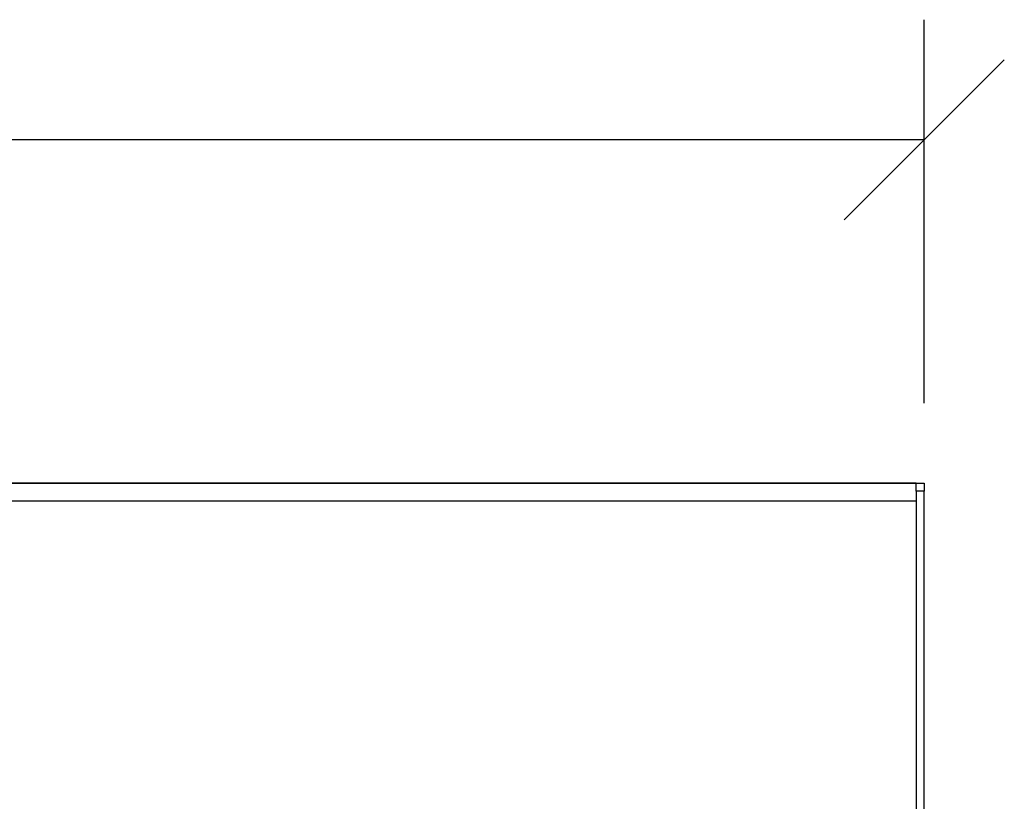
# Model space of a CAD drawing. Units: millimetres. Extents: x -4567 to -1567, y -5723 to -1480.
# Drawn here: x -3543 to -3367, y -2122 to -1983 of the extents above; entities that cross this region are included whole.
import ezdxf

# ---------------------------------------------------------------- set-up
doc = ezdxf.new("R2010")
doc.units = ezdxf.units.MM
doc.styles.add('PDF Arial', font='arial.ttf')
doc.dimstyles.new('ALFATEC', dxfattribs={"dimscale": 0.1, "dimtxt": 0.4, "dimasz": 0.2, "dimexe": 0.15, "dimexo": 0.1, "dimgap": 0.15, "dimtad": 0, "dimtxsty": 'PDF Arial', "dimblk": 'OBLIQUE', "dimcen": -2.5, "dimclrd": 4, "dimclre": 4, "dimclrt": 256, "dimadec": 0, "dimazin": 0, "dimtfac": 1, "dimtmove": 0, "dimatfit": 3, "dimfxl": 1, "dimarcsym": 0})

# ---------------------------------------------------------------- blocks, each defined once
blk = doc.blocks.new('FRONT')
at = {"color": 3}
for p, q in [((-3910.88367, -2068.98527), (-3911.44145, -2068.98527)), ((-3910.88367, -2068.98552), (-3910.88367, -2068.98527)), ((-3910.88367, -2068.98527), (-3910.88268, -2068.98527)), ((-3910.88367, -2068.98577), (-3910.88367, -2068.98552)), ((-3910.88367, -2068.98601), (-3910.88367, -2068.98577)), ((-3910.88268, -2068.98527), (-3910.88268, -2068.98552)), ((-3910.88268, -2068.98552), (-3910.88268, -2068.98577)), ((-3910.88268, -2068.98577), (-3910.88268, -2068.98601)), ((-3910.88367, -2068.98626), (-3910.88367, -2068.98601)), ((-3910.88268, -2068.98626), (-3910.88367, -2068.98626)), ((-3910.88367, -2068.98626), (-3910.88367, -2069.0349)), ((-3910.88268, -2068.98601), (-3910.88268, -2068.98626)), ((-3910.88268, -2069.0349), (-3910.88268, -2068.98626)), ((-3910.88367, -2068.98749), (-3911.44145, -2068.98749))]:
    blk.add_line(p, q, dxfattribs=at)
blk = doc.blocks.new('_OBLIQUE')
at = {"color": 0, "linetype": 'ByBlock'}
blk.add_line((-0.5, -0.5), (0.5, 0.5), dxfattribs=at)
blk = doc.blocks.new('*D50')
at = {"color": 4, "lineweight": -2, "transparency": 16777216}
for p, q in [((-3922.72712, -2067.26566), (-3922.72712, -2067.21778)), ((-3922.16712, -2067.26566), (-3922.16712, -2067.21778)), ((-3922.72712, -2067.23278), (-3922.50627, -2067.23278)), ((-3922.16712, -2067.23278), (-3922.38798, -2067.23278))]:
    blk.add_line(p, q, dxfattribs=at)
at = {"layer": 'Defpoints', "color": 0, "transparency": 16777216}
for p in [(-3922.16712, -2067.23278), (-3922.72712, -2067.27566), (-3922.16712, -2067.27566)]:
    blk.add_point(p, dxfattribs=at)
at = {"color": 4, "lineweight": -2, "transparency": 16777216, "xscale": 0.02, "yscale": 0.02, "zscale": 0.02, "rotation": 180}
blk.add_blockref('_OBLIQUE', (-3922.72712, -2067.23278), dxfattribs=at)
at = {"color": 4, "lineweight": -2, "transparency": 16777216, "xscale": 0.02, "yscale": 0.02, "zscale": 0.02}
blk.add_blockref('_OBLIQUE', (-3922.16712, -2067.23278), dxfattribs=at)
at = {"transparency": 16777216, "insert": (-3922.44712, -2067.23278), "char_height": 0.04, "attachment_point": 5, "style": 'PDF Arial'}
blk.add_mtext('800', dxfattribs=at)
blk = doc.blocks.new('CHG71-B8')
blk.add_blockref('FRONT', (-11.28444, 1.70961))
dim = blk.add_linear_dim(base=(-3922.16712, -2067.23278), p1=(-3922.72712, -2067.27566), p2=(-3922.16712, -2067.27566), text='800', dimstyle='ALFATEC', override={"dimpost": '<>'})
dim.commit()
dim.dimension.update_dxf_attribs({"geometry": '*D50', "text_midpoint": (-3922.44712, -2067.23278)})

msp = doc.modelspace()

# ---------------------------------------------------------------- linework, layer by layer
msp.add_line((-4181.44, -2065.36), (-3381.44, -2065.36))

# ---------------------------------------------------------------- block references
at = {"xscale": 1428.571428571567, "yscale": 1428.571428571567, "zscale": 1428.571428571567}
msp.add_blockref('CHG71-B8', (5599714.45, 2951185.58), dxfattribs=at)

doc.saveas('drawing.dxf')
